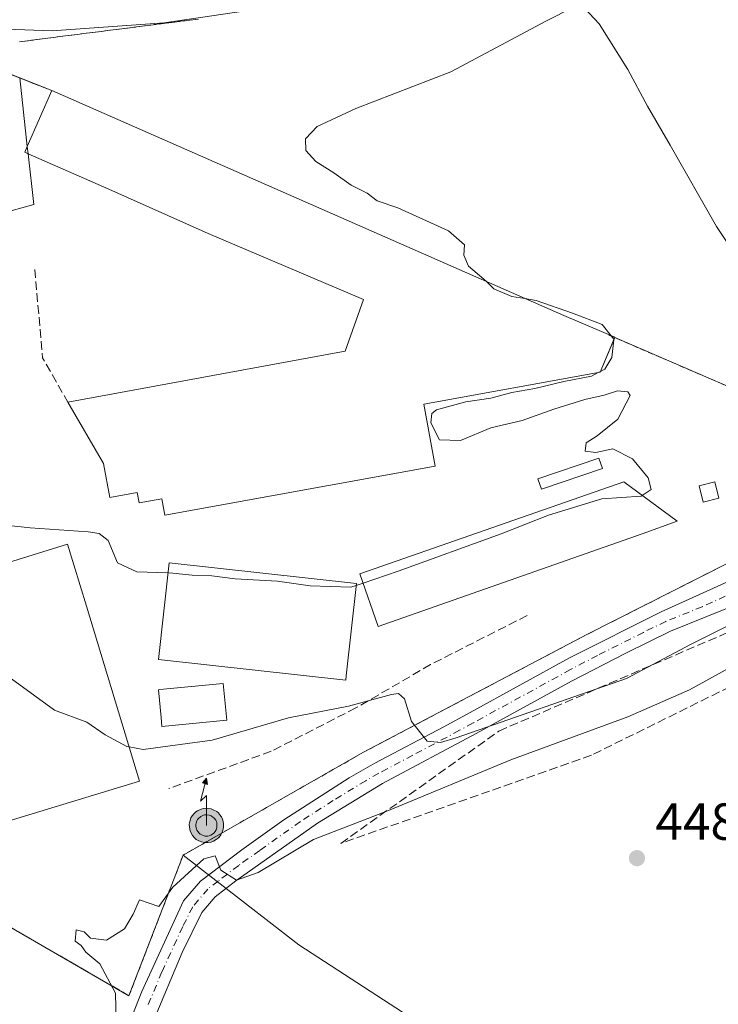
# Model space of a CAD drawing. Units: metres. Extents: x 607268 to 610732, y 4740832 to 4743201.
# Drawn here: x 608298 to 608432, y 4742774 to 4742963 of the extents above; entities that cross this region are included whole.
import ezdxf

# ---------------------------------------------------------------- set-up
doc = ezdxf.new("R2010")
doc.units = ezdxf.units.M
doc.header["$MEASUREMENT"] = 0
for name, pattern in [('DGN Style 2', [1.6480167562047852, 0.988810053722871, -0.6592067024819142]), ('DGN Style 3', [2.307223458686699, 1.648016756204785, -0.6592067024819142]), ('DGN Style 4', [2.6384748266838614, 1.318413404963828, -0.6592067024819142, 0.001648016756204785, -0.6592067024819142])]:
    doc.linetypes.add(name, pattern=pattern)
for name, color, linetype, lineweight in [('Antena puntual', 7, 'Continuous', 0), ('Cultivos herbáceos CxS', 92, 'Continuous', 0), ('Curva de nivel normal', 30, 'Continuous', 0), ('Edificación Cxs', 1, 'Continuous', 13), ('Edificación industrial Cxs', 135, 'Continuous', 13), ('Edificación ligera Cxs', 1, 'Continuous', 0), ('Instalación educativa', 9, 'DGN Style 3', 0), ('Muro lineal', 1, 'DGN Style 3', 13), ('Núcleo urbano CxS', 7, 'Continuous', 0), ('Obra de contención lineal', 1, 'DGN Style 3', 13), ('Pista no pavimentada Cxs', 111, 'Continuous', 0), ('Pista no pavimentada eje', 91, 'DGN Style 4', 0), ('Planta de tratamiento de residuos CxS', 135, 'Continuous', 0), ('Punto de cota en terreno', 7, 'Continuous', 0), ('Recinto industrial CxS', 135, 'Continuous', 0), ('Rótulo de punto de cota en terreno', 7, 'Continuous', 0), ('Suelo desnudo CxS', 253, 'Continuous', 0), ('Talud superficial', 30, 'DGN Style 3', 0), ('Valla', 7, 'DGN Style 2', 0)]:
    doc.layers.add(name, color=color, linetype=linetype, lineweight=lineweight)
doc.styles.add('Style-Arial', font='txt')

# ---------------------------------------------------------------- blocks, each defined once
blk = doc.blocks.new('*U20')
at = {"layer": 'Recinto industrial CxS', "color": 135, "linetype": 'Continuous', "lineweight": 0}
for points in [[(608445.1401000004, 4742863.9301, 437.0963000000047), (608407.2100999998, 4742844.7401, 438.6147000000056), (608364.2600999996, 4742822.090100001, 441.7431999999972), (608329.6201, 4742802.340100001, 445.1036000000022), (608319.2100999998, 4742775.300100001, 445.9729999999981), (608278.0000999998, 4742799.120100001, 443.6536999999954), (608249.6401000004, 4742815.7601, 439.6696999999986), (608234.5201000003, 4742836.9301, 438.4572999999946), (608231.3800999997, 4742842.220100001, 437.5868999999948), (608202.8300999999, 4742890.4301, 436.6744999999937), (608154.3901000004, 4742863.9901, 437.141300000003), (608142.4501, 4742859.8101, 437.7727000000014), (608107.4600999998, 4742848.5801, 435.6230999999971), (608099.8000999996, 4742871.5001, 436.0745000000024), (608094.0000999998, 4742888.850099999, 434.3603000000003), (608085.4600999998, 4742914.420100001, 432.8911999999983), (608084.0500999996, 4742926.5801, 434.6996000000072), (608082.6524999999, 4742935.787500001, 428.9897000000056), (608080.8125, 4742947.909800001, 423.5494999999937)], [(608290.7259999998, 4742972.193800001, 424.500199999995), (608291.4200999998, 4742954.340100001, 436.684699999998), (608297.3501000004, 4742952.020099999, 436.034799999994), (608304.3901000004, 4742949.290100001, 435.5800000000018), (608402.7301000003, 4742906.0101, 439.7565999999933), (608412.5601000005, 4742901.850099999, 439.718399999998), (608412.5329999998, 4742901.785900001, 439.7220999999991), (608451.6901000004, 4742884.9001, 437.6064000000042)]]:
    blk.add_polyline3d(points, dxfattribs=at)
blk = doc.blocks.new('5PATER')
at = {"layer": 'Suelo desnudo CxS', "linetype": 'Continuous', "lineweight": 0}
h = blk.add_hatch(color=51, dxfattribs=at)
edge = h.paths.add_edge_path()
edge.add_ellipse((0, 0), major_axis=(-0.1095731443231308, -0.1110710700762829), ratio=0.9994222409660322, start_angle=0, end_angle=360)
blk = doc.blocks.new('5ANTEN')
at = {"layer": 'Instalación educativa', "linetype": 'Continuous', "lineweight": 0, "extrusion": (0, 0, -1)}
blk.add_hatch(color=5, dxfattribs=at).paths.add_polyline_path([(-0.0254, 0.7572), (-0.0074, 0.8788), (0.0718, 0.7896000000000001)])
at = {"layer": 'Instalación educativa', "linetype": 'Continuous', "lineweight": 0}
for points in [[(0.039, -0.3583), (-0.0328, -0.3574), (-0.09210000000000002, -0.3441000000000001), (-0.1438, -0.3251), (-0.1919, -0.2949), (-0.2269, -0.263), (-0.2647, -0.2219), (-0.2906, -0.178), (-0.3112, -0.1303), (-0.3232, -0.064), (-0.3252, -0.0046), (-0.3178, 0.0489), (-0.2941, 0.1163), (-0.2696, 0.1597), (-0.2321, 0.2034), (-0.1989, 0.2326), (-0.171, 0.2528), (-0.099, 0.2862), (-0.0524, 0.2994), (0.0124, 0.3021), (0.0915, 0.2914), (0.1483, 0.269), (0.2024, 0.2377), (0.2338, 0.2116), (0.2578, 0.185), (0.291, 0.1357), (0.312, 0.0935), (0.3246, 0.05110000000000001), (0.3333, 0.0027), (0.3324, -0.0536), (0.3246, -0.1024), (0.305, -0.1598), (0.2789, -0.2113), (0.2476, -0.2515), (0.229, -0.2727), (0.1906, -0.3008), (0.1399, -0.3302), (0.0916, -0.3488000000000001)], [(0.0285, -0.2317), (-0.018, -0.2311), (-0.0563, -0.2225), (-0.0877, -0.2109), (-0.1151, -0.1938), (-0.1376, -0.1733), (-0.1625, -0.1461), (-0.1776, -0.1206), (-0.1893, -0.0935), (-0.1971, -0.0505), (-0.1984, -0.0112), (-0.1942, 0.019), (-0.1785, 0.06380000000000001), (-0.1655, 0.0867), (-0.1419, 0.1143), (-0.1199, 0.1337), (-0.1067, 0.1432), (-0.0549, 0.1672), (-0.0323, 0.1736), (0.006500000000000001, 0.1753), (0.0594, 0.1681), (0.0931, 0.1548), (0.1298, 0.1336), (0.146, 0.1201), (0.1579, 0.1069), (0.1815, 0.0719), (0.1939, 0.047), (0.2013, 0.0218), (0.2066, -0.0076), (0.2061, -0.0426), (0.2014, -0.0718), (0.1882, -0.1105), (0.1716, -0.1432), (0.1501, -0.1709), (0.1431, -0.1788), (0.1213, -0.1948), (0.08510000000000001, -0.2158), (0.0573, -0.2265)]]:
    blk.add_hatch(color=5, dxfattribs=at).paths.add_polyline_path(points)
at = {"layer": 'Instalación educativa', "color": 7, "linetype": 'Continuous', "lineweight": 0, "elevation": 0.05, "flags": 128}
blk.add_lwpolyline([(0.007, -0.0288), (0.0074, 0.5504), (-0.1102, 0.4384), (0.0074, 0.8788)], dxfattribs=at)
at = {"layer": 'Instalación educativa', "color": 7, "linetype": 'Continuous', "lineweight": 0, "flags": 128}
for points in [[(-0.2321, 0.2034), (-0.2696, 0.1597), (-0.2941, 0.1163), (-0.3178, 0.0489), (-0.3252, -0.0046), (-0.3232, -0.064), (-0.3112, -0.1303), (-0.2906, -0.178), (-0.2647, -0.2219), (-0.2269, -0.263), (-0.1919, -0.2949), (-0.1438, -0.3251), (-0.09210000000000002, -0.3441000000000001), (-0.0328, -0.3574), (0.039, -0.3583), (0.0916, -0.3488000000000001), (0.1399, -0.3302), (0.1906, -0.3008), (0.229, -0.2727), (0.2476, -0.2515), (0.2789, -0.2113), (0.305, -0.1598), (0.3246, -0.1024), (0.3324, -0.0536), (0.3333, 0.0027), (0.3246, 0.05110000000000001), (0.312, 0.0935), (0.291, 0.1357), (0.2578, 0.185), (0.2338, 0.2116), (0.2024, 0.2377), (0.1483, 0.269), (0.0915, 0.2914), (0.0124, 0.3021), (-0.0524, 0.2994), (-0.099, 0.2862), (-0.171, 0.2528), (-0.1989, 0.2326)], [(-0.1419, 0.1143), (-0.1655, 0.0867), (-0.1785, 0.06380000000000001), (-0.1942, 0.019), (-0.1984, -0.0112), (-0.1971, -0.0505), (-0.1893, -0.0935), (-0.1776, -0.1206), (-0.1625, -0.1461), (-0.1376, -0.1733), (-0.1151, -0.1938), (-0.0877, -0.2109), (-0.0563, -0.2225), (-0.018, -0.2311), (0.0285, -0.2317), (0.0573, -0.2265), (0.08510000000000001, -0.2158), (0.1213, -0.1948), (0.1431, -0.1788), (0.1501, -0.1709), (0.1716, -0.1432), (0.1882, -0.1105), (0.2014, -0.0718), (0.2061, -0.0426), (0.2066, -0.0076), (0.2013, 0.0218), (0.1939, 0.047), (0.1815, 0.0719), (0.1579, 0.1069), (0.146, 0.1201), (0.1298, 0.1336), (0.0931, 0.1548), (0.0594, 0.1681), (0.006500000000000001, 0.1753), (-0.0323, 0.1736), (-0.0549, 0.1672), (-0.1067, 0.1432), (-0.1199, 0.1337)]]:
    blk.add_lwpolyline(points, close=True, dxfattribs=at)
at = {"layer": 'Instalación educativa', "color": 7, "linetype": 'Continuous', "lineweight": 0}
blk.add_3dface([(0.0074, 0.8788, 0.05), (0.0254, 0.7572, 0.05), (-0.0718, 0.7896000000000001, 0.05)], dxfattribs=at)

msp = doc.modelspace()

# ---------------------------------------------------------------- linework, layer by layer
at = {"layer": 'Cultivos herbáceos CxS', "color": 92, "linetype": 'Continuous', "lineweight": 0}
for points in [[(608080.8125, 4742947.909800001, 423.4269999999961), (608082.6524999999, 4742935.787500001, 427.2773000000016), (608084.0500999996, 4742926.5801, 430.6631999999955), (608085.4600999998, 4742914.420100001, 430.8573999999935), (608094.0000999998, 4742888.850099999, 431.7247000000062), (608099.8000999996, 4742871.5001, 432.7369000000036), (608107.4600999998, 4742848.5801, 434.9253000000026), (608142.4501, 4742859.8101, 433.1598999999987), (608154.3901000004, 4742863.9901, 432.2675000000018), (608202.8300999999, 4742890.4301, 432.5222000000067), (608231.3800999997, 4742842.220100001, 436.9038), (608234.5202000003, 4742836.9301, 437.4226999999955), (608249.6401000004, 4742815.7601, 439.156799999997), (608278.0000999998, 4742799.120100001, 442.3395000000019), (608319.2100999998, 4742775.300100001, 445.6974999999948), (608329.6201, 4742802.340100001, 444.6873000000051), (608351.8679000001, 4742785.0788, 447.3044999999984), (608373.0345999999, 4742771.320499999, 448.6310999999987)], [(608082.6524999999, 4742935.787500001, 427.2773000000016), (608084.0500999996, 4742926.5801, 430.6631999999955), (608085.4600999998, 4742914.420100001, 430.8573999999935), (608094.0000999998, 4742888.850099999, 431.7247000000062), (608099.8000999996, 4742871.5001, 432.7369000000036), (608107.4600999998, 4742848.5801, 434.9253000000026), (608142.4501, 4742859.8101, 433.1598999999987), (608154.3901000004, 4742863.9901, 432.2675000000018), (608202.8300999999, 4742890.4301, 432.5222000000067), (608231.3800999997, 4742842.220100001, 436.9038), (608234.5202000003, 4742836.9301, 437.4226999999955), (608249.6401000004, 4742815.7601, 439.156799999997), (608278.0000999998, 4742799.120100001, 442.3395000000019), (608319.2100999998, 4742775.300100001, 445.6974999999948), (608329.6201, 4742802.340100001, 444.6873000000051)], [(608451.6901000004, 4742884.9001, 437.280700000003), (608450.0301000001, 4742879.590100001, 436.9805999999954), (608449.5078999996, 4742877.921700001, 436.679099999994), (608448.4232000001, 4742874.456499999, 436.4685000000027), (608447.3384999996, 4742870.9913, 436.4023000000016), (608445.5100999996, 4742865.1501, 436.8629999999976), (608445.1401000004, 4742863.9301, 436.9508999999962), (608407.2100999998, 4742844.7401, 437.0577000000048), (608364.2600999996, 4742822.090100001, 441.4119000000064), (608329.6201, 4742802.340100001, 444.6873000000051)], [(608438.6514999997, 4742732.1621, 462.9421000000002), (608419.6014, 4742741.687100001, 457.2309999999998), (608402.6679999996, 4742751.212099999, 452.1079000000027), (608389.9680000005, 4742756.503799999, 450.9774999999936), (608373.0345999999, 4742771.320499999, 448.6310999999987), (608351.8679000001, 4742785.0788, 447.3044999999984), (608329.6201, 4742802.340100001, 444.6873000000051), (608364.2600999996, 4742822.090100001, 441.4119000000064), (608407.2100999998, 4742844.7401, 437.0577000000048), (608445.1401000004, 4742863.9301, 436.9508999999962)], [(608329.6201, 4742802.340100001, 444.6873000000051), (608351.8679000001, 4742785.0788, 447.3044999999984), (608373.0345999999, 4742771.320499999, 448.6310999999987), (608389.9680000005, 4742756.503799999, 450.9774999999936), (608402.6679999996, 4742751.212099999, 452.1079000000027), (608419.6014, 4742741.687100001, 457.2309999999998), (608438.6514999997, 4742732.1621, 462.9421000000002)], [(608329.6201, 4742802.340100001, 444.6873000000051), (608351.8679000001, 4742785.0788, 447.3044999999984), (608373.0345999999, 4742771.320499999, 448.6310999999987), (608389.9680000005, 4742756.503799999, 450.9774999999936), (608402.6679999996, 4742751.212099999, 452.1079000000027), (608419.6014, 4742741.687100001, 457.2309999999998), (608438.6514999997, 4742732.1621, 462.9421000000002)]]:
    msp.add_polyline3d(points, dxfattribs=at)
at = {"layer": 'Curva de nivel normal', "color": 30, "linetype": 'Continuous', "lineweight": 0, "flags": 128}
for points, elevation in [([(608292.0999999996, 4742961.170100001), (608304.4199999999, 4742960.720100001), (608325.9500000002, 4742962.290100001), (608357.8200000003, 4742967.0101)], 430), ([(608387.9570000004, 4742912.511800001), (608387.4100000003, 4742913.050100001), (608384.4299999997, 4742915.530099999), (608383.54, 4742917.6601), (608383.7000000002, 4742919.6501), (608380.6299999999, 4742922.3101), (608370.8399999999, 4742926.7401), (608366.8700000001, 4742928.0701), (608364.9500000002, 4742929.530099999), (608361.9199999999, 4742931.0601), (608358.5999999996, 4742933.4801), (608355.0899999999, 4742935.640100001), (608353.1600000003, 4742937.780099999), (608353.1200000001, 4742940.0101), (608355.3600000005, 4742942.340100001), (608362.7800000003, 4742945.800100001), (608381.0199999996, 4742952.890100001), (608399.4000000004, 4742962.6501), (608404.6399999997, 4742965.3201)], 435), ([(608406.7300000006, 4742965.120100001), (608409.5700000003, 4742962.0801), (608415.0800000001, 4742953.3101), (608418.8399999999, 4742946.2401), (608423.2100000001, 4742938.790100001), (608432.0800000001, 4742923.140100001), (608437.2400000002, 4742915.470100001)], 435), ([(608395.2726999996, 4742909.292099999), (608392.7699999996, 4742909.710100001), (608389.2999999998, 4742911.190099999), (608387.9570000004, 4742912.511800001)], 435), ([(608411.8729999998, 4742902.140900001), (608410.1200000001, 4742904.3301), (608404.4400000004, 4742906.460100001), (608397.4400000004, 4742908.9301), (608395.2726999996, 4742909.292099999)], 435), ([(608409.7823000001, 4742895.2775), (608410.6500000004, 4742895.7301), (608411.9800000006, 4742898.0001), (608412.3520000001, 4742901.357999999)], 435), ([(608412.3520000001, 4742901.357999999), (608412.3700000001, 4742901.520099999), (608411.8729999998, 4742902.140900001)], 435), ([(608244.8534000004, 4742896.526799999), (608246.3300000001, 4742896.950099999), (608247.54, 4742895.7501), (608254.2800000003, 4742885.170100001), (608257.8399999999, 4742878.5601), (608263.7599999999, 4742872.120100001), (608271.5499999998, 4742868.630100001), (608281.9199999999, 4742867.040100001), (608291.9800000006, 4742866.140100001), (608300.2400000002, 4742865.220100001), (608311.3799999999, 4742864.440099999), (608313.4699999997, 4742864.1601), (608315.2000000002, 4742862.790100001), (608317, 4742858.4801), (608320.7100000001, 4742856.770099999), (608326.7019999997, 4742856.5712)], 435), ([(608409.3822999997, 4742895.0689), (608409.7823000001, 4742895.2775)], 435), ([(608417.7894000001, 4742871.466399999), (608419.5199999996, 4742872.620100001), (608418.9400000004, 4742874.8301), (608415.9600000001, 4742878.5101), (608412.2000000002, 4742880.390100001), (608408.9299999997, 4742879.7401), (608406.8700000001, 4742879.9901), (608407.04, 4742881.600099999), (608409.1900000004, 4742882.9101), (608413.1100000005, 4742886.130100001), (608415.5199999996, 4742890.6801), (608415.0800000001, 4742891.390100001), (608413.0999999996, 4742891.550100001), (608410.5199999996, 4742890.7401), (608406.79, 4742889.920100001), (608400.8600000005, 4742888.040100001), (608394.7699999996, 4742885.880100001), (608388.7300000006, 4742884.460100001), (608382.8799999999, 4742881.9901), (608378.8899999997, 4742882.120100001), (608377.2100000001, 4742885.4301), (608377.3899999997, 4742887.200099999), (608378.2699999996, 4742887.880100001), (608383.9400000004, 4742889.420100001), (608388.7199999997, 4742890.1501), (608392.7800000003, 4742891.270099999), (608397.1600000003, 4742892.0001), (608402.7800000003, 4742893.380100001), (608408.0999999996, 4742894.4001), (608409.3822999997, 4742895.0689)], 435), ([(608364.1732999999, 4742854.588199999), (608370.9000000004, 4742856.880100001), (608390.7300000006, 4742864.050100001), (608399.7999999998, 4742867.640100001), (608410.0300000003, 4742870.800100001), (608417.5999999996, 4742871.340100001), (608417.7894000001, 4742871.466399999)], 435), ([(608326.7019999997, 4742856.5712), (608327.6399999997, 4742856.540100001), (608331.3799999999, 4742856.110099999), (608335.1100000005, 4742856.0001), (608339.6299999999, 4742855.4301), (608347.7699999996, 4742854.960100001), (608353.9900000002, 4742854.0601), (608361.8600000005, 4742853.800100001), (608362.8787000002, 4742854.1472)], 435), ([(608362.8787000002, 4742854.1472), (608364.1732999999, 4742854.588199999)], 435), ([(608319.2317000004, 4742823.1491), (608318.8200000003, 4742823.2301), (608314.6500000004, 4742825.440099999), (608311.1399999997, 4742827.870100001), (608304.9000000004, 4742830.1601), (608292.7800000003, 4742838.9901), (608289.2199999997, 4742840.7601), (608287.7199999997, 4742840.600099999), (608285.1399999997, 4742838.9001), (608274.7800000003, 4742827.840100001), (608270.7699999996, 4742823.870100001), (608269.0800000001, 4742824.190099999), (608269.2000000002, 4742830.4901), (608271.2000000002, 4742845.450099999), (608271.1299999999, 4742849.020099999), (608269.9100000003, 4742849.460100001), (608265.4872000003, 4742849.1193)], 440), ([(608438.1200000001, 4742848.3201), (608427.0999999996, 4742842.8201), (608414.7699999996, 4742836.270099999), (608382.0999999996, 4742824.9001), (608379.0800000001, 4742823.960100001), (608376.4699999997, 4742824.200099999), (608373.4699999997, 4742827.9901), (608372.1500000004, 4742832.380100001), (608371, 4742833.390100001), (608369.6399999997, 4742833.190099999), (608361.3899999997, 4742830.950099999), (608349.8499999996, 4742828.7401), (608335.2000000002, 4742824.4301), (608321.9199999999, 4742822.620100001), (608319.2317000004, 4742823.1491)], 440), ([(608436.3200000003, 4742839.3101), (608426.9199999999, 4742834.0701), (608415.0599999996, 4742828.920100001), (608392.5899999999, 4742820.640100001), (608369.0999999996, 4742810.9001), (608354.6900000004, 4742805.3201), (608344.0199999996, 4742798.9901), (608339.8899999997, 4742797.540100001), (608336.8399999999, 4742799.4101), (608335.7599999999, 4742802.1801), (608333.5800000001, 4742801.600099999), (608327.6100000005, 4742796.170100001), (608324.9400000004, 4742792.4801), (608321.2199999997, 4742793.710100001), (608320.0199999996, 4742791.0001), (608318.3600000005, 4742788.1801), (608314.8600000005, 4742785.9801), (608311.8300000001, 4742786.350099999), (608310.5800000001, 4742787.590100001), (608309.0300000003, 4742788.0001), (608308.8799999999, 4742785.780099999), (608310, 4742784.940099999), (608310.9400000004, 4742783.690099999), (608313.6200000001, 4742781.460100001), (608316.5999999996, 4742775.780099999), (608316.7199999997, 4742770.340100001)], 445)]:
    msp.add_lwpolyline(points, dxfattribs=dict(at, elevation=elevation))
at = {"layer": 'Edificación Cxs', "color": 1, "linetype": 'Continuous', "lineweight": 13, "elevation": 442.539699999994, "flags": 128}
msp.add_lwpolyline([(608338.0301000001, 4742828.270099999), (608325.5500999996, 4742827.040100001), (608325.3901000004, 4742828.7601), (608324.8501000004, 4742834.090100001), (608325.1401000004, 4742834.130100001), (608337.3201000001, 4742835.340100001)], close=True, dxfattribs=at)
at = {"layer": 'Edificación Cxs', "color": 1, "linetype": 'Continuous', "lineweight": 13}
msp.add_polyline3d([(608338.0301000001, 4742828.270099999, 442.5396999999939), (608325.5500999996, 4742827.040100001, 440.8347000000067), (608325.3901000004, 4742828.7601, 440.1646000000038), (608324.8501000004, 4742834.090100001, 438.6996999999974), (608325.1401000004, 4742834.130100001, 438.8340000000026), (608337.3201000001, 4742835.340100001, 440.920499999993), (608338.0301000001, 4742828.270099999, 442.5396999999939)], dxfattribs=at)
at = {"layer": 'Edificación industrial Cxs', "color": 135, "linetype": 'Continuous', "lineweight": 13, "flags": 128}
for points, elevation in [([(608298.2104000002, 4742951.6865), (608299.6686000006, 4742938.535700001), (608299.8265000005, 4742937.1121), (608300.9042999997, 4742927.392100001), (608294.4220000004, 4742925.606100001), (608291.9084000001, 4742943.5317), (608281.7880999995, 4742941.811899999), (608288.0719999997, 4742923.0264), (608281.5351, 4742920.649599999), (608284.7301000003, 4742910.9801), (608267.1001000004, 4742905.380100001), (608258.4600999998, 4742932.6601), (608253.6700999998, 4742931.920100001), (608205.3300999999, 4742924.4901), (608204.3501000004, 4742931.090100001), (608204.0031000003, 4742933.385700001), (608203.5705000004, 4742936.250200001), (608202.4600999998, 4742943.610099999), (608270.7801000001, 4742953.220100001), (608291.4200999998, 4742954.340100001)], 439.6818999999957), ([(608237.9200999998, 4742917.5801), (608260.9301000005, 4742847.710100001), (608307.3701, 4742862.0701), (608311.0301000001, 4742850.1801), (608321.2401000002, 4742816.530099999), (608278.4401000004, 4742803.550100001), (608244.2100999998, 4742841.390100001), (608241.5000999998, 4742840.5001), (608217.0500999996, 4742914.5701), (608236.7801000001, 4742921.0701)], 446.571100000001), ([(608417.7801000001, 4742864.090100001), (608367.0701000001, 4742846.2601), (608363.5500999996, 4742856.380100001), (608414.3000999996, 4742874.050100001), (608424.5100999996, 4742866.4901)], 440.2151000000013), ([(608360.9600999998, 4742836.8101), (608360.8701, 4742835.950099999), (608326.0100999996, 4742839.8101), (608324.8501000004, 4742839.9301), (608326.9200999998, 4742858.530099999), (608362.9200999998, 4742854.520099999)], 440.0008999999992)]:
    msp.add_lwpolyline(points, close=True, dxfattribs=dict(at, elevation=elevation))
at = {"layer": 'Edificación industrial Cxs', "color": 135, "linetype": 'Continuous', "lineweight": 13, "extrusion": (-0.03111403055802095, 0.2805852735805096, 0.9593246694170777), "elevation": 1312293.849799868, "flags": 128}
msp.add_lwpolyline([(-1127332.96422776, -4457872.008335737), (-1127332.96422776, -4457858.215812058)], dxfattribs=at)
at = {"layer": 'Edificación industrial Cxs', "color": 135, "linetype": 'Continuous', "lineweight": 13, "extrusion": (0.006634568487528718, -0.05984986204424383, 0.9981853417648795), "elevation": -279389.5271994373, "flags": 128}
msp.add_lwpolyline([(1127166.698417145, 4638634.64381609), (1127166.698417145, 4638633.208992739)], dxfattribs=at)
at = {"layer": 'Edificación industrial Cxs', "color": 135, "linetype": 'Continuous', "lineweight": 13}
for points in [[(608299.8265000005, 4742937.1121, 439.5954999999958), (608300.9042999997, 4742927.392100001, 434.9640999999974), (608294.4220000004, 4742925.606100001, 434.8196000000025), (608291.9084000001, 4742943.5317, 439.2229999999981), (608281.7880999995, 4742941.811899999, 438.9649000000064), (608288.0719999997, 4742923.0264, 434.5951999999961), (608281.5351, 4742920.649599999, 438.2562999999937), (608284.7301000003, 4742910.9801, 435.1707000000025), (608267.1001000004, 4742905.380100001, 436.2388999999966), (608258.4600999998, 4742932.6601, 437.843200000003), (608253.6700999998, 4742931.920100001, 437.0752000000066), (608205.3300999999, 4742924.4901, 434.3104000000022), (608204.3501000004, 4742931.090100001, 436.5121999999974), (608204.0031000003, 4742933.385700001, 436.5868000000046)], [(608237.9200999998, 4742917.5801, 436.7593999999954), (608260.9301000005, 4742847.710100001, 442.7342000000062), (608307.3701, 4742862.0701, 437.209799999997), (608311.0301000001, 4742850.1801, 440.0500999999931), (608321.2401000002, 4742816.530099999, 446.2016000000004), (608278.4401000004, 4742803.550100001, 446.571100000001), (608244.2100999998, 4742841.390100001, 440.4318000000058), (608241.5000999998, 4742840.5001, 439.8248000000021)], [(608417.7801000001, 4742864.090100001, 438.5795000000071), (608367.0701000001, 4742846.2601, 440.2151000000013), (608363.5500999996, 4742856.380100001, 437.6741999999941), (608414.3000999996, 4742874.050100001, 437.3043000000035), (608424.5100999996, 4742866.4901, 438.5310999999929), (608417.7801000001, 4742864.090100001, 438.5795000000071)], [(608360.9600999998, 4742836.8101, 439.8662999999942), (608360.8701, 4742835.950099999, 440.0008999999991), (608326.0100999996, 4742839.8101, 439.749100000001), (608324.8501000004, 4742839.9301, 438.9916999999987), (608326.9200999998, 4742858.530099999, 437.1401999999944), (608362.9200999998, 4742854.520099999, 439.3224999999948), (608360.9600999998, 4742836.8101, 439.8662999999942)]]:
    msp.add_polyline3d(points, dxfattribs=at)
at = {"layer": 'Edificación ligera Cxs', "color": 1, "linetype": 'Continuous', "lineweight": 0, "elevation": 439.8098000000028, "flags": 128}
msp.add_lwpolyline([(608378.0500999996, 4742877.0801), (608326.0800999999, 4742867.6601), (608325.5000999998, 4742870.8301), (608321.1401000004, 4742870.040100001), (608320.7901, 4742872.0001), (608315.5000999998, 4742871.040100001), (608314.3101000005, 4742877.600099999), (608307.4501, 4742889.380100001), (608360.7600999996, 4742899.210100001), (608364.2701000003, 4742909.140100001), (608334.4401000004, 4742921.800100001), (608315.3300999999, 4742930.3101), (608299.8265000005, 4742937.1121), (608299.1700999998, 4742937.4001), (608299.6686000006, 4742938.535700001), (608304.3901000004, 4742949.290100001), (608402.7301000003, 4742906.0101), (608412.5601000005, 4742901.850099999), (608409.7200999996, 4742895.130100001), (608375.8901000004, 4742889.0001)], close=True, dxfattribs=at)
at = {"layer": 'Edificación ligera Cxs', "color": 1, "linetype": 'Continuous', "lineweight": 0, "extrusion": (0.1325382226331978, 0.3018982326179039, 0.9440821345007111), "elevation": 1512922.814057504, "flags": 128}
msp.add_lwpolyline([(1349596.794437114, -4330721.381466322), (1349596.794437114, -4330733.822385574)], dxfattribs=at)
at = {"layer": 'Edificación ligera Cxs', "color": 1, "linetype": 'Continuous', "lineweight": 0, "extrusion": (0.300509212404023, -0.02455835799103177, 0.9534626895233489), "elevation": 66740.09214684917, "flags": 128}
msp.add_lwpolyline([(4776724.596185222, -209592.9717308615), (4776724.829763901, -209592.2609774215), (4776726.002102474, -209592.6851741783)], dxfattribs=at)
at = {"layer": 'Edificación ligera Cxs', "color": 1, "linetype": 'Continuous', "lineweight": 0}
for points in [[(608304.3901000004, 4742949.290100001, 435.5800000000018), (608402.7301000003, 4742906.0101, 439.7565999999933), (608412.5601000005, 4742901.850099999, 439.718399999998), (608412.5329999998, 4742901.785900001, 439.7220999999991)], [(608307.4501, 4742889.380100001, 435.7522000000026), (608360.7600999996, 4742899.210100001, 439.7550999999949), (608364.2701000003, 4742909.140100001, 439.0657999999967), (608334.4401000004, 4742921.800100001, 436.9597000000067), (608315.3300999999, 4742930.3101, 436.7011999999959), (608299.8265000005, 4742937.1121, 439.5954999999958)], [(608412.5329999998, 4742901.785900001, 439.7220999999991), (608409.7200999996, 4742895.130100001, 438.4517000000051), (608375.8901000004, 4742889.0001, 439.4735999999976), (608378.0500999996, 4742877.0801, 437.0096000000049)], [(608378.0500999996, 4742877.0801, 437.0096000000049), (608326.0800999999, 4742867.6601, 436.9413999999961), (608325.5000999998, 4742870.8301, 438.4210000000021), (608321.1401000004, 4742870.040100001, 436.9903999999952), (608320.7901, 4742872.0001, 438.2364999999991), (608315.5000999998, 4742871.040100001, 436.1003999999957), (608314.3101000005, 4742877.600099999, 437.007700000002), (608307.4501, 4742889.380100001, 435.7522000000026)], [(608410.1601, 4742876.610099999, 436.9673999999941), (608398.4401000004, 4742872.640100001, 436.3589999999967), (608397.7500999998, 4742874.670100001, 435.7853000000032), (608409.4700999996, 4742878.640100001, 436.6913000000059), (608410.1601, 4742876.610099999, 436.9673999999941)], [(608432.5601000005, 4742870.9301, 436.797900000005), (608429.5301000001, 4742870.170100001, 437.069399999993), (608428.7401000002, 4742873.3301, 436.6597000000039), (608431.7701000003, 4742874.090100001, 436.5534000000043), (608432.5601000005, 4742870.9301, 436.797900000005)]]:
    msp.add_polyline3d(points, dxfattribs=at)
for points in [[(608410.1601, 4742876.610099999, 436.9673999999941), (608398.4401000004, 4742872.640100001, 436.9673999999941), (608397.7500999998, 4742874.670100001, 436.9673999999941), (608409.4700999996, 4742878.640100001, 436.9673999999941)], [(608432.5601000005, 4742870.9301, 437.069399999993), (608429.5301000001, 4742870.170100001, 437.069399999993), (608428.7401000002, 4742873.3301, 437.069399999993), (608431.7701000003, 4742874.090100001, 437.069399999993)]]:
    msp.add_3dface(points, dxfattribs=at)
at = {"layer": 'Muro lineal', "color": 1, "linetype": 'DGN Style 3', "lineweight": 13, "extrusion": (0.02927242300075558, -0.01135143040188237, 0.9995070136219637), "elevation": -35597.35008101024, "flags": 128}
msp.add_lwpolyline([(4642030.750320572, 1147127.257502768), (4642030.750320572, 1147120.62615507)], dxfattribs=at)
at = {"layer": 'Muro lineal', "color": 1, "linetype": 'DGN Style 3', "lineweight": 13, "extrusion": (-0.2709288321144525, 0.02347434197234886, 0.9623131107898635), "elevation": -53052.48972150893, "flags": 128}
msp.add_lwpolyline([(-4777720.450955467, 189327.4718969772), (-4777703.675504625, 189330.5677562525), (-4777695.574346405, 189336.3351225524)], dxfattribs=at)
at = {"layer": 'Muro lineal', "color": 1, "linetype": 'DGN Style 3', "lineweight": 13}
msp.add_polyline3d([(608234.5201000003, 4742836.9301, 438.4572999999946), (608249.6401000004, 4742815.7601, 439.6696999999986), (608278.0000999998, 4742799.120100001, 443.6536999999954), (608319.2100999998, 4742775.300100001, 445.9729999999981)], dxfattribs=at)
at = {"layer": 'Núcleo urbano CxS', "color": 7, "linetype": 'Continuous', "lineweight": 0}
for points in [[(608451.6901000004, 4742884.9001, 437.280700000003), (608412.5329999998, 4742901.785900001, 435.7883000000002), (608412.5601000005, 4742901.850099999, 435.7966000000015), (608402.7301000003, 4742906.0101, 435.4146999999939), (608304.3901000004, 4742949.290100001, 432.7862000000023), (608297.3501000004, 4742952.020099999, 432.5699000000022), (608291.4200999998, 4742954.340100001, 432.1496999999945), (608271.3097000001, 4742961.9224, 427.9061999999976), (608082.6524999999, 4742935.787500001, 427.2773000000016), (608080.8125, 4742947.909800001, 423.4269999999961)], [(608451.6901000004, 4742884.9001, 437.280700000003), (608412.5329999998, 4742901.785900001, 435.7883000000002), (608412.5601000005, 4742901.850099999, 435.7966000000015), (608402.7301000003, 4742906.0101, 435.4146999999939), (608304.3901000004, 4742949.290100001, 432.7862000000023), (608297.3501000004, 4742952.020099999, 432.5699000000022), (608291.4200999998, 4742954.340100001, 432.1496999999945), (608271.3097000001, 4742961.9224, 427.9061999999976), (608082.6524999999, 4742935.787500001, 427.2773000000016)], [(608451.6901000004, 4742884.9001, 437.280700000003), (608412.5329999998, 4742901.785900001, 435.7883000000002), (608412.5601000005, 4742901.850099999, 435.7966000000015), (608402.7301000003, 4742906.0101, 435.4146999999939), (608304.3901000004, 4742949.290100001, 432.7862000000023), (608297.3501000004, 4742952.020099999, 432.5699000000022), (608291.4200999998, 4742954.340100001, 432.1496999999945), (608271.3097000001, 4742961.9224, 427.9061999999976), (608082.6524999999, 4742935.787500001, 427.2773000000016)], [(608297.3501000004, 4742952.020099999, 432.5699000000022), (608304.3901000004, 4742949.290100001, 432.7862000000023), (608402.7301000003, 4742906.0101, 435.4146999999939), (608412.5601000005, 4742901.850099999, 435.7966000000015), (608412.5329999998, 4742901.785900001, 435.7883000000002), (608451.6901000004, 4742884.9001, 437.280700000003)], [(608082.6524999999, 4742935.787500001, 427.2773000000016), (608084.0500999996, 4742926.5801, 430.6631999999955), (608085.4600999998, 4742914.420100001, 430.8573999999935), (608094.0000999998, 4742888.850099999, 431.7247000000062), (608099.8000999996, 4742871.5001, 432.7369000000036), (608107.4600999998, 4742848.5801, 434.9253000000026), (608142.4501, 4742859.8101, 433.1598999999987), (608154.3901000004, 4742863.9901, 432.2675000000018), (608202.8300999999, 4742890.4301, 432.5222000000067), (608231.3800999997, 4742842.220100001, 436.9038), (608234.5202000003, 4742836.9301, 437.4226999999955), (608249.6401000004, 4742815.7601, 439.156799999997), (608278.0000999998, 4742799.120100001, 442.3395000000019), (608319.2100999998, 4742775.300100001, 445.6974999999948), (608329.6201, 4742802.340100001, 444.6873000000051)], [(608451.6901000004, 4742884.9001, 437.280700000003), (608450.0301000001, 4742879.590100001, 436.9805999999954), (608449.5078999996, 4742877.921700001, 436.679099999994), (608448.4232000001, 4742874.456499999, 436.4685000000027), (608447.3384999996, 4742870.9913, 436.4023000000016), (608445.5100999996, 4742865.1501, 436.8629999999976), (608445.1401000004, 4742863.9301, 436.9508999999962), (608407.2100999998, 4742844.7401, 437.0577000000048), (608364.2600999996, 4742822.090100001, 441.4119000000064), (608329.6201, 4742802.340100001, 444.6873000000051)], [(608445.1401000004, 4742863.9301, 436.9508999999962), (608407.2100999998, 4742844.7401, 437.0577000000048), (608364.2600999996, 4742822.090100001, 441.4119000000064), (608329.6201, 4742802.340100001, 444.6873000000051), (608319.2100999998, 4742775.300100001, 445.6974999999948), (608278.0000999998, 4742799.120100001, 442.3395000000019)]]:
    msp.add_polyline3d(points, dxfattribs=at)
at = {"layer": 'Obra de contención lineal', "color": 1, "linetype": 'DGN Style 3', "lineweight": 13}
msp.add_polyline3d([(608395.7001, 4742848.390100001, 437.3644000000059), (608377.1700999998, 4742838.940099999, 438.8084999999992), (608362.8000999996, 4742830.620100001, 440.4324999999953), (608346.5401, 4742822.300100001, 443.3089999999939), (608326.8800999997, 4742815.120100001, 444.0633999999991)], dxfattribs=at)
at = {"layer": 'Pista no pavimentada Cxs', "color": 111, "linetype": 'Continuous', "lineweight": 0}
for points in [[(608319.8201000001, 4742771.460100001, 445.7485000000015), (608321.6501000002, 4742776.110099999, 445.9888999999966), (608329.7001, 4742793.540100001, 445.5366000000067), (608332.9301000005, 4742797.3301, 445.2501000000047), (608340.8601000002, 4742803.3301, 444.8632000000071), (608348.9501, 4742809.130100001, 444.1903000000021), (608361.4901000002, 4742817.1601, 442.5650000000023), (608366.4600999998, 4742820.020099999, 442.3656999999948), (608379.5701000001, 4742826.940099999, 441.6486000000005), (608384.7500999998, 4742829.770099999, 443.1003000000055), (608403.8501000004, 4742840.2501, 441.3399999999965), (608421.4801000003, 4742849.120100001, 438.9287999999942), (608440.3201000001, 4742857.600099999, 439.2973999999958)], [(608319.8201000001, 4742771.460100001, 445.7485000000015), (608321.6501000002, 4742776.110099999, 445.9888999999966), (608329.7001, 4742793.540100001, 445.5366000000067), (608332.9301000005, 4742797.3301, 445.2501000000047), (608340.8601000002, 4742803.3301, 444.8632000000071), (608348.9501, 4742809.130100001, 444.1903000000021), (608361.4901000002, 4742817.1601, 442.5650000000023), (608366.4600999998, 4742820.020099999, 442.3656999999948), (608379.5701000001, 4742826.940099999, 441.6486000000005), (608384.7500999998, 4742829.770099999, 443.1003000000055), (608403.8501000004, 4742840.2501, 441.3399999999965), (608421.4801000003, 4742849.120100001, 438.9287999999942), (608440.3201000001, 4742857.600099999, 439.2973999999958)], [(608437.2401000002, 4742851.030099999, 444.1962000000058), (608423.2600999996, 4742845.390100001, 443.3656000000047), (608414.6501000002, 4742841.170100001, 444.9048999999941), (608404.2301000003, 4742835.7501, 446.6686000000045), (608385.8901000004, 4742825.690099999, 448.1486000000005), (608367.9401000004, 4742816.120100001, 445.2214999999997), (608355.4001000002, 4742808.4801, 445.0498999999982), (608339.7401000002, 4742797.360099999, 445.1817000000011), (608335.7801000001, 4742794.3101, 446.1388000000007), (608333.2100999998, 4742791.290100001, 446.4122999999963), (608329.4001000002, 4742783.640100001, 446.4811999999947), (608323.7100999998, 4742770.0601, 446.6110999999946)], [(608437.2401000002, 4742851.030099999, 444.1962000000058), (608423.2600999996, 4742845.390100001, 443.3656000000047), (608414.6501000002, 4742841.170100001, 444.9048999999941), (608404.2301000003, 4742835.7501, 446.6686000000045), (608385.8901000004, 4742825.690099999, 448.1486000000005), (608367.9401000004, 4742816.120100001, 445.2214999999997), (608355.4001000002, 4742808.4801, 445.0498999999982), (608339.7401000002, 4742797.360099999, 445.1817000000011), (608335.7801000001, 4742794.3101, 446.1388000000007), (608333.2100999998, 4742791.290100001, 446.4122999999963), (608329.4001000002, 4742783.640100001, 446.4811999999947), (608323.7100999998, 4742770.0601, 446.6110999999946)]]:
    msp.add_polyline3d(points, dxfattribs=at)
at = {"layer": 'Pista no pavimentada eje', "color": 91, "linetype": 'DGN Style 4', "lineweight": 0}
msp.add_polyline3d([(608438.7801000001, 4742854.315099999, 441.9616999999998), (608429.3601000002, 4742850.075099999, 440.9438999999985), (608422.3701, 4742847.255100001, 440.3586000000069), (608418.0651000004, 4742845.145099999, 441.8071000000054), (608409.2500999998, 4742840.710100001, 443.1622999999963), (608404.0401, 4742838.0001, 444.1659999999974), (608385.3201000001, 4742827.7301, 445.735799999995), (608382.7301000003, 4742826.315099999, 444.1796999999933), (608373.7550999997, 4742821.530099999, 444.0109999999986), (608367.2001, 4742818.0701, 443.2312999999995), (608364.7150999998, 4742816.640100001, 443.4392999999982), (608358.4451000001, 4742812.8201, 443.4814999999944), (608352.1750999996, 4742808.8051, 444.1633000000002), (608344.3450999996, 4742803.245100001, 444.750199999995), (608340.3000999996, 4742800.345100001, 444.9802000000054), (608336.3350999998, 4742797.345100001, 445.1972999999998), (608334.3551000003, 4742795.8201, 445.5936999999976), (608331.4550999999, 4742792.415100001, 445.8779000000068), (608329.5500999996, 4742788.590100001, 446.0559999999969), (608325.5251000002, 4742779.8751, 446.3592999999965), (608322.6801000005, 4742773.085100001, 446.0706999999966)], dxfattribs=at)
at = {"layer": 'Planta de tratamiento de residuos CxS', "color": 135, "linetype": 'Continuous', "lineweight": 0, "extrusion": (0.02927242300075558, -0.01135143040188237, 0.9995070136219637), "elevation": -35597.35008101024, "flags": 128}
msp.add_lwpolyline([(4642030.750320572, 1147127.257502768), (4642030.750320572, 1147120.62615507)], dxfattribs=at)
at = {"layer": 'Planta de tratamiento de residuos CxS', "color": 135, "linetype": 'Continuous', "lineweight": 0}
for points in [[(608297.3501000004, 4742952.020099999, 436.034799999994), (608304.3901000004, 4742949.290100001, 435.5800000000018), (608402.7301000003, 4742906.0101, 439.7565999999933), (608412.5601000005, 4742901.850099999, 439.718399999998), (608412.5329999998, 4742901.785900001, 439.7220999999991), (608451.6901000004, 4742884.9001, 437.6064000000042)], [(608304.3901000004, 4742949.290100001, 435.5800000000018), (608402.7301000003, 4742906.0101, 439.7565999999933), (608412.5601000005, 4742901.850099999, 439.718399999998), (608412.5329999998, 4742901.785900001, 439.7220999999991)], [(608412.5329999998, 4742901.785900001, 439.7220999999991), (608451.6901000004, 4742884.9001, 437.6064000000042), (608450.0301000001, 4742879.590100001, 437.2547999999952), (608449.5078999996, 4742877.921700001, 436.8589000000065)], [(608447.3384999996, 4742870.9913, 436.6564999999973), (608445.5100999996, 4742865.1501, 437.0954000000056), (608445.1401000004, 4742863.9301, 437.0963000000047), (608407.2100999998, 4742844.7401, 438.6147000000056), (608364.2600999996, 4742822.090100001, 441.7431999999972), (608329.6201, 4742802.340100001, 445.1036000000022), (608319.2100999998, 4742775.300100001, 445.9729999999981)], [(608445.1401000004, 4742863.9301, 437.0963000000047), (608407.2100999998, 4742844.7401, 438.6147000000056), (608364.2600999996, 4742822.090100001, 441.7431999999972), (608329.6201, 4742802.340100001, 445.1036000000022), (608319.2100999998, 4742775.300100001, 445.9729999999981), (608278.0000999998, 4742799.120100001, 443.6536999999954)], [(608319.2100999998, 4742775.300100001, 445.9729999999981), (608278.0000999998, 4742799.120100001, 443.6536999999954), (608249.6401000004, 4742815.7601, 439.6696999999986), (608234.5201000003, 4742836.9301, 438.4572999999946)]]:
    msp.add_polyline3d(points, dxfattribs=at)
at = {"layer": 'Recinto industrial CxS', "color": 135, "linetype": 'Continuous', "lineweight": 0, "extrusion": (0.02927242300075558, -0.01135143040188237, 0.9995070136219637), "elevation": -35597.35008101024, "flags": 128}
msp.add_lwpolyline([(4642030.750320572, 1147127.257502768), (4642030.750320572, 1147120.62615507)], dxfattribs=at)
at = {"layer": 'Recinto industrial CxS', "color": 135, "linetype": 'Continuous', "lineweight": 0}
for points in [[(608304.3901000004, 4742949.290100001, 435.5800000000018), (608402.7301000003, 4742906.0101, 439.7565999999933), (608412.5601000005, 4742901.850099999, 439.718399999998), (608412.5329999998, 4742901.785900001, 439.7220999999991)], [(608412.5329999998, 4742901.785900001, 439.7220999999991), (608451.6901000004, 4742884.9001, 437.6064000000042), (608450.0301000001, 4742879.590100001, 437.2547999999952), (608449.5078999996, 4742877.921700001, 436.8589000000065)], [(608447.3384999996, 4742870.9913, 436.6564999999973), (608445.5100999996, 4742865.1501, 437.0954000000056), (608445.1401000004, 4742863.9301, 437.0963000000047), (608407.2100999998, 4742844.7401, 438.6147000000056), (608364.2600999996, 4742822.090100001, 441.7431999999972), (608329.6201, 4742802.340100001, 445.1036000000022), (608319.2100999998, 4742775.300100001, 445.9729999999981)], [(608319.2100999998, 4742775.300100001, 445.9729999999981), (608278.0000999998, 4742799.120100001, 443.6536999999954), (608249.6401000004, 4742815.7601, 439.6696999999986), (608234.5201000003, 4742836.9301, 438.4572999999946)]]:
    msp.add_polyline3d(points, dxfattribs=at)
at = {"layer": 'Talud superficial', "color": 30, "linetype": 'DGN Style 3', "lineweight": 0}
for points in [[(608332.5599999996, 4742963.0101, 430.3929000000062), (608322.7400000002, 4742961.770099999, 430.7768000000069), (608317.8300000001, 4742961.140100001, 430.6594000000041), (608303.0999999996, 4742959.280099999, 432.9220999999961), (608298.1900000004, 4742958.6501, 433.1288999999961)], [(608298.1900000004, 4742958.6501, 429.9640999999974), (608303.0999999996, 4742959.280099999, 429.3730999999971), (608317.8300000001, 4742961.140100001, 428.7409000000043), (608322.7400000002, 4742961.770099999, 428.7535999999964), (608332.5599999996, 4742963.0101, 428.7844999999944)], [(608359.8991, 4742804.581900001, 445.0372000000062), (608390.2918999996, 4742826.182399999, 439.7467999999935), (608441.7379000002, 4742848.348200001, 439.3276999999944), (608459.0959999999, 4742856.969500001, 439.0083000000013), (608478.9397999998, 4742856.969500001, 438.8987000000052), (608489.5231, 4742853.6622, 438.7762999999978), (608505.9494000003, 4742842.152799999, 438.8160000000062)], [(608505.9494000003, 4742842.152799999, 438.8160000000062), (608465.7325999998, 4742850.090299999, 441.6751999999979), (608408.0532999998, 4742821.5152, 446.0234999999957), (608359.8991, 4742804.581900001, 445.0372000000062)]]:
    msp.add_polyline3d(points, dxfattribs=at)
msp.add_polyline3d([(608489.5231, 4742853.6622, 439.0112999999984), (608505.9494000003, 4742842.152799999, 439.3343000000023), (608465.7325999998, 4742850.090299999, 444.0875999999989), (608408.0532999998, 4742821.5152, 451.7060999999958), (608359.8991, 4742804.581900001, 447.4888999999966), (608390.2918999996, 4742826.182399999, 450.1584000000003), (608441.7379000002, 4742848.348200001, 448.4587999999931), (608459.0959999999, 4742856.969500001, 445.542300000001), (608478.9397999998, 4742856.969500001, 439.857799999998)], close=True, dxfattribs=at)
at = {"layer": 'Valla', "color": 7, "linetype": 'DGN Style 2', "lineweight": 0}
msp.add_polyline3d([(608411.4101, 4742902.270099999, 440.0567000000011), (608451.6901000004, 4742884.9001, 437.6064000000042), (608450.0301000001, 4742879.590100001, 437.2547999999952), (608445.5100999996, 4742865.1501, 437.0954000000056), (608445.1401000004, 4742863.9301, 437.0963000000047), (608407.2100999998, 4742844.7401, 438.6147000000056), (608364.2600999996, 4742822.090100001, 441.7431999999972), (608329.6201, 4742802.340100001, 445.1036000000022), (608319.2100999998, 4742775.300100001, 445.9729999999981)], dxfattribs=at)

# ---------------------------------------------------------------- block references
at = {"layer": 'Antena puntual', "color": 7, "linetype": 'Continuous', "lineweight": 0, "xscale": 10, "yscale": 10, "zscale": 10}
msp.add_blockref('5ANTEN', (608334.0528999995, 4742808.311899999), dxfattribs=at)
at = {"layer": 'Punto de cota en terreno', "color": 7, "linetype": 'Continuous', "lineweight": 0, "xscale": 10, "yscale": 10, "zscale": 10}
msp.add_blockref('5PATER', (608416.8099999996, 4742801.75, 448.5200000000041), dxfattribs=at)
at = {"layer": 'Recinto industrial CxS', "color": 135, "linetype": 'Continuous', "lineweight": 0}
msp.add_blockref('*U20', (0, 0), dxfattribs=at)

# ---------------------------------------------------------------- texts
at = {"layer": 'Rótulo de punto de cota en terreno', "color": 7, "linetype": 'Continuous', "lineweight": 0, "style": 'Style-Arial'}
msp.add_text('448,52', height=7.000000000000002, dxfattribs=at).set_placement((608420.3378, 4742805.277799999))

doc.saveas('drawing.dxf')
